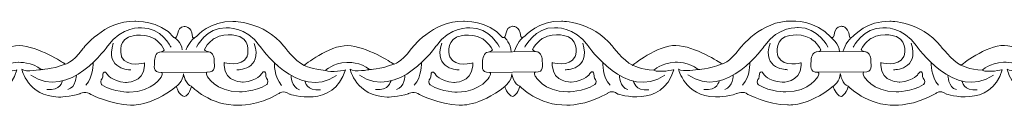
# Model space of a CAD drawing. Units: centimetres. Extents: x -10.4 to 10.5, y -13.8 to 13.1.
# Drawn here: x 1.5 to 3.2, y -13.8 to -13.7 of the extents above; entities that cross this region are included whole.
import ezdxf

# ---------------------------------------------------------------- set-up
doc = ezdxf.new("R2010")
doc.units = ezdxf.units.CM
doc.header["$MEASUREMENT"] = 0
doc.layers.add('Plan 1', color=7, linetype='Continuous')

msp = doc.modelspace()

# ---------------------------------------------------------------- linework, layer by layer
at = {"layer": 'Plan 1', "color": 251, "lineweight": 9}
for points, knots in [([(1.16359, -13.69432), (1.17333, -13.69862), (1.16543, -13.6758), (1.18169, -13.67486), (1.18169, -13.67486), (1.18169, -13.67486), (1.19413, -13.6733), (1.19645, -13.69259), (1.19645, -13.69259), (1.19645, -13.69259), (1.19661, -13.69876), (1.20385, -13.69181), (1.20385, -13.69181), (1.20385, -13.69181), (1.22755, -13.66463), (1.26791, -13.66595), (1.26791, -13.66595), (1.26791, -13.66595), (1.32174, -13.66538), (1.35801, -13.70975), (1.35801, -13.70975), (1.35801, -13.70975), (1.37682, -13.7351), (1.39362, -13.74335), (1.39362, -13.74335), (1.39362, -13.74335), (1.4374, -13.70795), (1.47037, -13.70862), (1.47037, -13.70862), (1.50334, -13.70929), (1.54972, -13.73974), (1.54972, -13.73974), (1.54972, -13.73974), (1.54972, -13.73974), (1.552, -13.74117), (1.552, -13.74117), (1.552, -13.74117), (1.552, -13.74117), (1.56385, -13.73976), (1.58272, -13.71445), (1.58272, -13.71445), (1.58272, -13.71445), (1.62114, -13.66384), (1.67496, -13.66581), (1.67496, -13.66581), (1.67496, -13.66581), (1.71803, -13.66333), (1.74389, -13.69407)], [0, 0, 0, 0, 0.0769231, 0.0769231, 0.0769231, 0.0769231, 0.1538462, 0.1538462, 0.1538462, 0.1538462, 0.2307692, 0.2307692, 0.2307692, 0.2307692, 0.3076923, 0.3076923, 0.3076923, 0.3076923, 0.3846154, 0.3846154, 0.3846154, 0.3846154, 0.4615385, 0.4615385, 0.4615385, 0.4615385, 0.5384615, 0.5384615, 0.5384615, 0.5384615, 0.6153846, 0.6153846, 0.6153846, 0.6153846, 0.6923077, 0.6923077, 0.6923077, 0.6923077, 0.7692308, 0.7692308, 0.7692308, 0.7692308, 0.8461538, 0.8461538, 0.8461538, 0.8461538, 1, 1, 1, 1]), ([(1.73897, -13.71146), (1.73897, -13.71146), (1.72086, -13.67597), (1.68654, -13.6772), (1.68654, -13.6772), (1.68654, -13.6772), (1.65089, -13.67462), (1.62729, -13.70879), (1.62729, -13.70879), (1.62729, -13.70879), (1.5592, -13.80686), (1.49131, -13.76054)], [0, 0, 0, 0, 0.25, 0.25, 0.25, 0.25, 0.5, 0.5, 0.5, 0.5, 1, 1, 1, 1]), ([(1.744, -13.69433), (1.75374, -13.69863), (1.74584, -13.67581), (1.7621, -13.67486), (1.7621, -13.67486), (1.7621, -13.67486), (1.77453, -13.6733), (1.77686, -13.6926), (1.77686, -13.6926), (1.77686, -13.6926), (1.77702, -13.69877), (1.78425, -13.69182), (1.78425, -13.69182), (1.78425, -13.69182), (1.80795, -13.66464), (1.84832, -13.66596), (1.84832, -13.66596), (1.84832, -13.66596), (1.90215, -13.66539), (1.93842, -13.70976), (1.93842, -13.70976), (1.93842, -13.70976), (1.95722, -13.73511), (1.97403, -13.74337), (1.97403, -13.74337), (1.97403, -13.74337), (2.01781, -13.70796), (2.05078, -13.70863), (2.05078, -13.70863), (2.08374, -13.7093), (2.13013, -13.73975), (2.13013, -13.73975), (2.13013, -13.73975), (2.13013, -13.73975), (2.1324, -13.74118), (2.1324, -13.74118), (2.1324, -13.74118), (2.1324, -13.74118), (2.14426, -13.73977), (2.16313, -13.71446), (2.16313, -13.71446), (2.16313, -13.71446), (2.20155, -13.66385), (2.25537, -13.66582), (2.25537, -13.66582), (2.25537, -13.66582), (2.29843, -13.66334), (2.32429, -13.69408)], [0, 0, 0, 0, 0.0769231, 0.0769231, 0.0769231, 0.0769231, 0.1538462, 0.1538462, 0.1538462, 0.1538462, 0.2307692, 0.2307692, 0.2307692, 0.2307692, 0.3076923, 0.3076923, 0.3076923, 0.3076923, 0.3846154, 0.3846154, 0.3846154, 0.3846154, 0.4615385, 0.4615385, 0.4615385, 0.4615385, 0.5384615, 0.5384615, 0.5384615, 0.5384615, 0.6153846, 0.6153846, 0.6153846, 0.6153846, 0.6923077, 0.6923077, 0.6923077, 0.6923077, 0.7692308, 0.7692308, 0.7692308, 0.7692308, 0.8461538, 0.8461538, 0.8461538, 0.8461538, 1, 1, 1, 1]), ([(1.78367, -13.71147), (1.78367, -13.71147), (1.80188, -13.67602), (1.8362, -13.67734), (1.8362, -13.67734), (1.8362, -13.67734), (1.87186, -13.67485), (1.89536, -13.70908), (1.89536, -13.70908), (1.89536, -13.70908), (1.96318, -13.80731), (2.0312, -13.76116)], [0, 0, 0, 0, 0.25, 0.25, 0.25, 0.25, 0.5, 0.5, 0.5, 0.5, 1, 1, 1, 1]), ([(2.31938, -13.71147), (2.31938, -13.71147), (2.30126, -13.67598), (2.26695, -13.67721), (2.26695, -13.67721), (2.26695, -13.67721), (2.23129, -13.67463), (2.2077, -13.7088), (2.2077, -13.7088), (2.2077, -13.7088), (2.13961, -13.80687), (2.07172, -13.76056)], [0, 0, 0, 0, 0.25, 0.25, 0.25, 0.25, 0.5, 0.5, 0.5, 0.5, 1, 1, 1, 1]), ([(2.32429, -13.69408), (2.33403, -13.69838), (2.32614, -13.67556), (2.34239, -13.67462), (2.34239, -13.67462), (2.34239, -13.67462), (2.35483, -13.67306), (2.35716, -13.69235), (2.35716, -13.69235), (2.35716, -13.69235), (2.35732, -13.69852), (2.36455, -13.69157), (2.36455, -13.69157), (2.36455, -13.69157), (2.38825, -13.66439), (2.42862, -13.66571), (2.42862, -13.66571), (2.42862, -13.66571), (2.48244, -13.66514), (2.51871, -13.70951), (2.51871, -13.70951), (2.51871, -13.70951), (2.53752, -13.73486), (2.55433, -13.74312), (2.55433, -13.74312), (2.55433, -13.74312), (2.59811, -13.70771), (2.63107, -13.70838), (2.63107, -13.70838), (2.66404, -13.70905), (2.71042, -13.73951), (2.71042, -13.73951), (2.71042, -13.73951), (2.71042, -13.73951), (2.7127, -13.74093), (2.7127, -13.74093), (2.7127, -13.74093), (2.7127, -13.74093), (2.72455, -13.73951), (2.74342, -13.71422), (2.74342, -13.71422), (2.74342, -13.71422), (2.78184, -13.6636), (2.83567, -13.66557), (2.83567, -13.66557), (2.83567, -13.66557), (2.87873, -13.66309), (2.90459, -13.69383)], [0, 0, 0, 0, 0.0769231, 0.0769231, 0.0769231, 0.0769231, 0.1538462, 0.1538462, 0.1538462, 0.1538462, 0.2307692, 0.2307692, 0.2307692, 0.2307692, 0.3076923, 0.3076923, 0.3076923, 0.3076923, 0.3846154, 0.3846154, 0.3846154, 0.3846154, 0.4615385, 0.4615385, 0.4615385, 0.4615385, 0.5384615, 0.5384615, 0.5384615, 0.5384615, 0.6153846, 0.6153846, 0.6153846, 0.6153846, 0.6923077, 0.6923077, 0.6923077, 0.6923077, 0.7692308, 0.7692308, 0.7692308, 0.7692308, 0.8461538, 0.8461538, 0.8461538, 0.8461538, 1, 1, 1, 1]), ([(2.36397, -13.71122), (2.36397, -13.71122), (2.38218, -13.67579), (2.41649, -13.67709), (2.41649, -13.67709), (2.41649, -13.67709), (2.45215, -13.6746), (2.47565, -13.70883), (2.47565, -13.70883), (2.47565, -13.70883), (2.54347, -13.80706), (2.61149, -13.76092)], [0, 0, 0, 0, 0.25, 0.25, 0.25, 0.25, 0.5, 0.5, 0.5, 0.5, 1, 1, 1, 1]), ([(2.89968, -13.71122), (2.89968, -13.71122), (2.88156, -13.67573), (2.84724, -13.67696), (2.84724, -13.67696), (2.84724, -13.67696), (2.81159, -13.67438), (2.78799, -13.70855), (2.78799, -13.70855), (2.78799, -13.70855), (2.71991, -13.80662), (2.65202, -13.76031)], [0, 0, 0, 0, 0.25, 0.25, 0.25, 0.25, 0.5, 0.5, 0.5, 0.5, 1, 1, 1, 1]), ([(2.9047, -13.69409), (2.91444, -13.69839), (2.90654, -13.67557), (2.9228, -13.67463), (2.9228, -13.67463), (2.9228, -13.67463), (2.93524, -13.67307), (2.93756, -13.69236), (2.93756, -13.69236), (2.93756, -13.69236), (2.93772, -13.69853), (2.94496, -13.69158), (2.94496, -13.69158), (2.94496, -13.69158), (2.96866, -13.6644), (3.00902, -13.66572), (3.00902, -13.66572), (3.00902, -13.66572), (3.06285, -13.66515), (3.09912, -13.70952), (3.09912, -13.70952), (3.09912, -13.70952), (3.11792, -13.73487), (3.13473, -13.74313), (3.13473, -13.74313), (3.13473, -13.74313), (3.17851, -13.70772), (3.21148, -13.70838), (3.21148, -13.70838), (3.24445, -13.70906), (3.29083, -13.73951), (3.29083, -13.73951), (3.29083, -13.73951), (3.29083, -13.73951), (3.29311, -13.74094), (3.29311, -13.74094), (3.29311, -13.74094), (3.29311, -13.74094), (3.30496, -13.73953), (3.32383, -13.71423), (3.32383, -13.71423), (3.32383, -13.71423), (3.36225, -13.6636), (3.41607, -13.66558), (3.41607, -13.66558), (3.41607, -13.66558), (3.46152, -13.66518), (3.48739, -13.69592)], [0, 0, 0, 0, 0.0769231, 0.0769231, 0.0769231, 0.0769231, 0.1538462, 0.1538462, 0.1538462, 0.1538462, 0.2307692, 0.2307692, 0.2307692, 0.2307692, 0.3076923, 0.3076923, 0.3076923, 0.3076923, 0.3846154, 0.3846154, 0.3846154, 0.3846154, 0.4615385, 0.4615385, 0.4615385, 0.4615385, 0.5384615, 0.5384615, 0.5384615, 0.5384615, 0.6153846, 0.6153846, 0.6153846, 0.6153846, 0.6923077, 0.6923077, 0.6923077, 0.6923077, 0.7692308, 0.7692308, 0.7692308, 0.7692308, 0.8461538, 0.8461538, 0.8461538, 0.8461538, 1, 1, 1, 1]), ([(2.94437, -13.71123), (2.94437, -13.71123), (2.96259, -13.6758), (2.9969, -13.6771), (2.9969, -13.6771), (2.9969, -13.6771), (3.03256, -13.67461), (3.05606, -13.70883), (3.05606, -13.70883), (3.05606, -13.70883), (3.12388, -13.80707), (3.1919, -13.76093)], [0, 0, 0, 0, 0.25, 0.25, 0.25, 0.25, 0.5, 0.5, 0.5, 0.5, 1, 1, 1, 1]), ([(1.16785, -13.78076), (1.16785, -13.78076), (1.17186, -13.79596), (1.18195, -13.79851), (1.18195, -13.79851), (1.18195, -13.79851), (1.19098, -13.7956), (1.19437, -13.7804), (1.19437, -13.7804), (1.19437, -13.7804), (1.22802, -13.81534), (1.27781, -13.8135), (1.27781, -13.8135), (1.27781, -13.8135), (1.3101, -13.81544), (1.34915, -13.79301), (1.34915, -13.79301), (1.34915, -13.79301), (1.35636, -13.78601), (1.36778, -13.79408), (1.36778, -13.79408), (1.36778, -13.79408), (1.44566, -13.82067), (1.46661, -13.75136), (1.46661, -13.75136), (1.46661, -13.75136), (1.44104, -13.75703), (1.43129, -13.75226), (1.43129, -13.75226), (1.43129, -13.75226), (1.44342, -13.73962), (1.46899, -13.73806), (1.46899, -13.73806), (1.46899, -13.73806), (1.49455, -13.73746), (1.50934, -13.75078), (1.50934, -13.75078), (1.50934, -13.75078), (1.48242, -13.75613), (1.47502, -13.7501), (1.47502, -13.7501), (1.47502, -13.7501), (1.48505, -13.79792), (1.54022, -13.79926), (1.54022, -13.79926), (1.54022, -13.79926), (1.56175, -13.79928), (1.57757, -13.79328), (1.57757, -13.79328), (1.57757, -13.79328), (1.59033, -13.78795), (1.59737, -13.79476), (1.59737, -13.79476), (1.59737, -13.79476), (1.63238, -13.81267), (1.66736, -13.81334), (1.66736, -13.81334), (1.66736, -13.81334), (1.70264, -13.81717), (1.74814, -13.78051)], [0, 0, 0, 0, 0.0625, 0.0625, 0.0625, 0.0625, 0.125, 0.125, 0.125, 0.125, 0.1875, 0.1875, 0.1875, 0.1875, 0.25, 0.25, 0.25, 0.25, 0.3125, 0.3125, 0.3125, 0.3125, 0.375, 0.375, 0.375, 0.375, 0.4375, 0.4375, 0.4375, 0.4375, 0.5, 0.5, 0.5, 0.5, 0.5625, 0.5625, 0.5625, 0.5625, 0.625, 0.625, 0.625, 0.625, 0.6875, 0.6875, 0.6875, 0.6875, 0.75, 0.75, 0.75, 0.75, 0.8125, 0.8125, 0.8125, 0.8125, 0.875, 0.875, 0.875, 0.875, 1, 1, 1, 1]), ([(1.74814, -13.78051), (1.74814, -13.78051), (1.75227, -13.79597), (1.76236, -13.79852), (1.76236, -13.79852), (1.76236, -13.79852), (1.77149, -13.79566), (1.77488, -13.78047), (1.77488, -13.78047), (1.77488, -13.78047), (1.80842, -13.81535), (1.85821, -13.81351), (1.85821, -13.81351), (1.85821, -13.81351), (1.89051, -13.81545), (1.92956, -13.79302), (1.92956, -13.79302), (1.92956, -13.79302), (1.93677, -13.78602), (1.94818, -13.79409), (1.94818, -13.79409), (1.94818, -13.79409), (2.02607, -13.82068), (2.04702, -13.75137), (2.04702, -13.75137), (2.04702, -13.75137), (2.02145, -13.75704), (2.0117, -13.75228), (2.0117, -13.75228), (2.0117, -13.75228), (2.02382, -13.73963), (2.04939, -13.73807), (2.04939, -13.73807), (2.04939, -13.73807), (2.07496, -13.73747), (2.08974, -13.75079), (2.08974, -13.75079), (2.08974, -13.75079), (2.06282, -13.75614), (2.05543, -13.75011), (2.05543, -13.75011), (2.05543, -13.75011), (2.06546, -13.79793), (2.12063, -13.79927), (2.12063, -13.79927), (2.12063, -13.79927), (2.14216, -13.79929), (2.15798, -13.7933), (2.15798, -13.7933), (2.15798, -13.7933), (2.17073, -13.78796), (2.17778, -13.79477), (2.17778, -13.79477), (2.17778, -13.79477), (2.21278, -13.81268), (2.24777, -13.81335), (2.24777, -13.81335), (2.24777, -13.81335), (2.28305, -13.81719), (2.32855, -13.78052)], [0, 0, 0, 0, 0.0625, 0.0625, 0.0625, 0.0625, 0.125, 0.125, 0.125, 0.125, 0.1875, 0.1875, 0.1875, 0.1875, 0.25, 0.25, 0.25, 0.25, 0.3125, 0.3125, 0.3125, 0.3125, 0.375, 0.375, 0.375, 0.375, 0.4375, 0.4375, 0.4375, 0.4375, 0.5, 0.5, 0.5, 0.5, 0.5625, 0.5625, 0.5625, 0.5625, 0.625, 0.625, 0.625, 0.625, 0.6875, 0.6875, 0.6875, 0.6875, 0.75, 0.75, 0.75, 0.75, 0.8125, 0.8125, 0.8125, 0.8125, 0.875, 0.875, 0.875, 0.875, 1, 1, 1, 1]), ([(2.32855, -13.78052), (2.32855, -13.78052), (2.33257, -13.79572), (2.34265, -13.79827), (2.34265, -13.79827), (2.34265, -13.79827), (2.35176, -13.79533), (2.35515, -13.78013), (2.35515, -13.78013), (2.35515, -13.78013), (2.38872, -13.81511), (2.43851, -13.81327), (2.43851, -13.81327), (2.43851, -13.81327), (2.4708, -13.8152), (2.50985, -13.79277), (2.50985, -13.79277), (2.50985, -13.79277), (2.51707, -13.78577), (2.52848, -13.79385), (2.52848, -13.79385), (2.52848, -13.79385), (2.60636, -13.82043), (2.62732, -13.75112), (2.62732, -13.75112), (2.62732, -13.75112), (2.60174, -13.75679), (2.59199, -13.75203), (2.59199, -13.75203), (2.59199, -13.75203), (2.60412, -13.73938), (2.62969, -13.73782), (2.62969, -13.73782), (2.62969, -13.73782), (2.65526, -13.73722), (2.67004, -13.75054), (2.67004, -13.75054), (2.67004, -13.75054), (2.64312, -13.75588), (2.63573, -13.74986), (2.63573, -13.74986), (2.63573, -13.74986), (2.64575, -13.79768), (2.70092, -13.79902), (2.70092, -13.79902), (2.70092, -13.79902), (2.72245, -13.79904), (2.73827, -13.79305), (2.73827, -13.79305), (2.73827, -13.79305), (2.75103, -13.78771), (2.75808, -13.79451), (2.75808, -13.79451), (2.75808, -13.79451), (2.79308, -13.81243), (2.82806, -13.8131), (2.82806, -13.8131), (2.82806, -13.8131), (2.86334, -13.81694), (2.90884, -13.78027)], [0, 0, 0, 0, 0.0625, 0.0625, 0.0625, 0.0625, 0.125, 0.125, 0.125, 0.125, 0.1875, 0.1875, 0.1875, 0.1875, 0.25, 0.25, 0.25, 0.25, 0.3125, 0.3125, 0.3125, 0.3125, 0.375, 0.375, 0.375, 0.375, 0.4375, 0.4375, 0.4375, 0.4375, 0.5, 0.5, 0.5, 0.5, 0.5625, 0.5625, 0.5625, 0.5625, 0.625, 0.625, 0.625, 0.625, 0.6875, 0.6875, 0.6875, 0.6875, 0.75, 0.75, 0.75, 0.75, 0.8125, 0.8125, 0.8125, 0.8125, 0.875, 0.875, 0.875, 0.875, 1, 1, 1, 1]), ([(2.90884, -13.78027), (2.90884, -13.78027), (2.91297, -13.79573), (2.92306, -13.79828), (2.92306, -13.79828), (2.92306, -13.79828), (2.9321, -13.79535), (2.93548, -13.78015), (2.93548, -13.78015), (2.93548, -13.78015), (2.96913, -13.81512), (3.01892, -13.81328), (3.01892, -13.81328), (3.01892, -13.81328), (3.05121, -13.81521), (3.09026, -13.79278), (3.09026, -13.79278), (3.09026, -13.79278), (3.09747, -13.78578), (3.10889, -13.79386), (3.10889, -13.79386), (3.10889, -13.79386), (3.18677, -13.82044), (3.20772, -13.75113), (3.20772, -13.75113), (3.20772, -13.75113), (3.18215, -13.7568), (3.1724, -13.75204), (3.1724, -13.75204), (3.1724, -13.75204), (3.18453, -13.73939), (3.21009, -13.73783), (3.21009, -13.73783), (3.21009, -13.73783), (3.23566, -13.73723), (3.25045, -13.75055), (3.25045, -13.75055), (3.25045, -13.75055), (3.22353, -13.7559), (3.21613, -13.74987), (3.21613, -13.74987), (3.21613, -13.74987), (3.22616, -13.7977), (3.28133, -13.79903), (3.28133, -13.79903), (3.28133, -13.79903), (3.30286, -13.79905), (3.31868, -13.79306), (3.31868, -13.79306), (3.31868, -13.79306), (3.33144, -13.78772), (3.33848, -13.79453), (3.33848, -13.79453), (3.33848, -13.79453), (3.37349, -13.81244), (3.40847, -13.81311), (3.40847, -13.81311), (3.40847, -13.81311), (3.4455, -13.81701), (3.491, -13.78034)], [0, 0, 0, 0, 0.0625, 0.0625, 0.0625, 0.0625, 0.125, 0.125, 0.125, 0.125, 0.1875, 0.1875, 0.1875, 0.1875, 0.25, 0.25, 0.25, 0.25, 0.3125, 0.3125, 0.3125, 0.3125, 0.375, 0.375, 0.375, 0.375, 0.4375, 0.4375, 0.4375, 0.4375, 0.5, 0.5, 0.5, 0.5, 0.5625, 0.5625, 0.5625, 0.5625, 0.625, 0.625, 0.625, 0.625, 0.6875, 0.6875, 0.6875, 0.6875, 0.75, 0.75, 0.75, 0.75, 0.8125, 0.8125, 0.8125, 0.8125, 0.875, 0.875, 0.875, 0.875, 1, 1, 1, 1]), ([(1.74814, -13.78051), (1.74814, -13.78051), (1.76071, -13.7716), (1.76073, -13.75831), (1.76073, -13.75831), (1.76073, -13.75831), (1.76469, -13.77854), (1.77483, -13.78017)], [0, 0, 0, 0, 0.3333333, 0.3333333, 0.3333333, 0.3333333, 1, 1, 1, 1]), ([(2.32855, -13.78052), (2.32855, -13.78052), (2.34101, -13.77135), (2.34103, -13.75806), (2.34103, -13.75806), (2.34103, -13.75806), (2.34498, -13.77829), (2.35513, -13.77992)], [0, 0, 0, 0, 0.3333333, 0.3333333, 0.3333333, 0.3333333, 1, 1, 1, 1]), ([(2.90884, -13.78027), (2.90884, -13.78027), (2.92142, -13.77135), (2.92143, -13.75807), (2.92143, -13.75807), (2.92143, -13.75807), (2.92539, -13.7783), (2.93553, -13.77993)], [0, 0, 0, 0, 0.3333333, 0.3333333, 0.3333333, 0.3333333, 1, 1, 1, 1])]:
    msp.add_open_spline(points, degree=3, knots=knots, dxfattribs=at)
at = {"layer": 'Plan 1', "color": 175, "lineweight": 9}
for points in [[(1.69216, -13.73898), (1.69216, -13.73898), (1.66187, -13.74812), (1.65147, -13.72848), (1.65147, -13.72848), (1.65147, -13.72848), (1.64343, -13.70282), (1.66363, -13.69366), (1.66363, -13.69366), (1.66363, -13.69366), (1.68618, -13.68356), (1.70937, -13.69657), (1.70937, -13.69657), (1.70937, -13.69657), (1.72147, -13.70418), (1.72684, -13.71622), (1.72684, -13.71622), (1.72684, -13.71622), (1.72593, -13.71925), (1.71914, -13.72004), (1.71914, -13.72004), (1.7118, -13.72088), (1.70933, -13.73108), (1.70966, -13.7371), (1.70966, -13.7371), (1.70998, -13.74311), (1.70526, -13.75641), (1.72208, -13.75579), (1.72208, -13.75579), (1.72208, -13.75579), (1.72525, -13.75721), (1.72207, -13.76276), (1.72207, -13.76276), (1.72207, -13.76276), (1.70824, -13.78997), (1.66484, -13.79055), (1.66484, -13.79055), (1.66484, -13.79055), (1.63793, -13.79084), (1.61675, -13.77783), (1.61675, -13.77783), (1.61675, -13.77783), (1.61306, -13.77434), (1.61542, -13.76863), (1.61542, -13.76863), (1.61542, -13.76863), (1.61912, -13.76675), (1.61846, -13.7582), (1.61846, -13.7582), (1.61846, -13.7582), (1.62116, -13.75029), (1.6262, -13.75916), (1.6262, -13.75916), (1.6262, -13.75916), (1.63257, -13.7712), (1.65847, -13.77345), (1.65847, -13.77345), (1.65847, -13.77345), (1.69024, -13.77481), (1.69215, -13.74404), (1.69215, -13.74404), (1.69215, -13.74404), (1.69217, -13.73967), (1.69217, -13.73967), (1.69217, -13.73967), (1.69217, -13.73967), (1.69216, -13.73898), (1.69216, -13.73898)], [(1.83261, -13.73841), (1.83261, -13.73841), (1.8629, -13.74755), (1.8733, -13.72791), (1.8733, -13.72791), (1.8733, -13.72791), (1.88134, -13.70226), (1.86115, -13.6931), (1.86115, -13.6931), (1.86115, -13.6931), (1.83859, -13.68299), (1.8154, -13.696), (1.8154, -13.696), (1.8154, -13.696), (1.8033, -13.70362), (1.79793, -13.71565), (1.79793, -13.71565), (1.79793, -13.71565), (1.79884, -13.71867), (1.80564, -13.71947), (1.80564, -13.71947), (1.81297, -13.72032), (1.81545, -13.73051), (1.81512, -13.73653), (1.81512, -13.73653), (1.81479, -13.74255), (1.81952, -13.75584), (1.8027, -13.75523), (1.8027, -13.75523), (1.8027, -13.75523), (1.79952, -13.75664), (1.80271, -13.76219), (1.80271, -13.76219), (1.80271, -13.76219), (1.81654, -13.7894), (1.85993, -13.78998), (1.85993, -13.78998), (1.85993, -13.78998), (1.88684, -13.79027), (1.90802, -13.77726), (1.90802, -13.77726), (1.90802, -13.77726), (1.91172, -13.77377), (1.90935, -13.76808), (1.90935, -13.76808), (1.90935, -13.76808), (1.90565, -13.76617), (1.90631, -13.75763), (1.90631, -13.75763), (1.90631, -13.75763), (1.90361, -13.74972), (1.89858, -13.75859), (1.89858, -13.75859), (1.89858, -13.75859), (1.8922, -13.77063), (1.8663, -13.77288), (1.8663, -13.77288), (1.8663, -13.77288), (1.83453, -13.77424), (1.83262, -13.74346), (1.83262, -13.74346), (1.83262, -13.74346), (1.83261, -13.7391), (1.83261, -13.7391), (1.83261, -13.7391), (1.83261, -13.7391), (1.83261, -13.73841), (1.83261, -13.73841)], [(2.27196, -13.73898), (2.27196, -13.73898), (2.24167, -13.74812), (2.23127, -13.72848), (2.23127, -13.72848), (2.23127, -13.72848), (2.22323, -13.70282), (2.24343, -13.69366), (2.24343, -13.69366), (2.24343, -13.69366), (2.26598, -13.68356), (2.28918, -13.69657), (2.28918, -13.69657), (2.28918, -13.69657), (2.30128, -13.70418), (2.30664, -13.71622), (2.30664, -13.71622), (2.30664, -13.71622), (2.30573, -13.71925), (2.29894, -13.72004), (2.29894, -13.72004), (2.2916, -13.72088), (2.28913, -13.73108), (2.28946, -13.7371), (2.28946, -13.7371), (2.28979, -13.74311), (2.28506, -13.75641), (2.30188, -13.75579), (2.30188, -13.75579), (2.30188, -13.75579), (2.30506, -13.75721), (2.30187, -13.76276), (2.30187, -13.76276), (2.30187, -13.76276), (2.28804, -13.78997), (2.24464, -13.79055), (2.24464, -13.79055), (2.24464, -13.79055), (2.21773, -13.79084), (2.19656, -13.77783), (2.19656, -13.77783), (2.19656, -13.77783), (2.19286, -13.77434), (2.19522, -13.76863), (2.19522, -13.76863), (2.19522, -13.76863), (2.19893, -13.76675), (2.19827, -13.7582), (2.19827, -13.7582), (2.19827, -13.7582), (2.20097, -13.75029), (2.206, -13.75916), (2.206, -13.75916), (2.206, -13.75916), (2.21238, -13.7712), (2.23828, -13.77345), (2.23828, -13.77345), (2.23828, -13.77345), (2.27004, -13.77481), (2.27196, -13.74404), (2.27196, -13.74404), (2.27196, -13.74404), (2.27197, -13.73967), (2.27197, -13.73967), (2.27197, -13.73967), (2.27197, -13.73967), (2.27196, -13.73898), (2.27196, -13.73898)], [(2.41242, -13.73841), (2.41242, -13.73841), (2.44271, -13.74755), (2.45311, -13.72791), (2.45311, -13.72791), (2.45311, -13.72791), (2.46115, -13.70226), (2.44095, -13.6931), (2.44095, -13.6931), (2.44095, -13.6931), (2.4184, -13.68299), (2.3952, -13.696), (2.3952, -13.696), (2.3952, -13.696), (2.3831, -13.70362), (2.37774, -13.71565), (2.37774, -13.71565), (2.37774, -13.71565), (2.37865, -13.71867), (2.38544, -13.71947), (2.38544, -13.71947), (2.39278, -13.72032), (2.39525, -13.73051), (2.39492, -13.73653), (2.39492, -13.73653), (2.39459, -13.74255), (2.39932, -13.75584), (2.3825, -13.75523), (2.3825, -13.75523), (2.3825, -13.75523), (2.37932, -13.75664), (2.38251, -13.76219), (2.38251, -13.76219), (2.38251, -13.76219), (2.39634, -13.7894), (2.43974, -13.78998), (2.43974, -13.78998), (2.43974, -13.78998), (2.46665, -13.79027), (2.48782, -13.77726), (2.48782, -13.77726), (2.48782, -13.77726), (2.49152, -13.77377), (2.48916, -13.76808), (2.48916, -13.76808), (2.48916, -13.76808), (2.48545, -13.76617), (2.48612, -13.75763), (2.48612, -13.75763), (2.48612, -13.75763), (2.48341, -13.74972), (2.47838, -13.75859), (2.47838, -13.75859), (2.47838, -13.75859), (2.472, -13.77063), (2.4461, -13.77288), (2.4461, -13.77288), (2.4461, -13.77288), (2.41434, -13.77424), (2.41242, -13.74346), (2.41242, -13.74346), (2.41242, -13.74346), (2.41241, -13.7391), (2.41241, -13.7391), (2.41241, -13.7391), (2.41241, -13.7391), (2.41242, -13.73841), (2.41242, -13.73841)], [(2.85226, -13.73873), (2.85226, -13.73873), (2.82197, -13.74786), (2.81157, -13.72823), (2.81157, -13.72823), (2.81157, -13.72823), (2.80353, -13.70257), (2.82373, -13.69342), (2.82373, -13.69342), (2.82373, -13.69342), (2.84628, -13.68331), (2.86947, -13.69632), (2.86947, -13.69632), (2.86947, -13.69632), (2.88157, -13.70393), (2.88694, -13.71597), (2.88694, -13.71597), (2.88694, -13.71597), (2.88603, -13.719), (2.87924, -13.71979), (2.87924, -13.71979), (2.8719, -13.72064), (2.86943, -13.73083), (2.86975, -13.73685), (2.86975, -13.73685), (2.87008, -13.74286), (2.86536, -13.75616), (2.88218, -13.75554), (2.88218, -13.75554), (2.88218, -13.75554), (2.88535, -13.75696), (2.88217, -13.76251), (2.88217, -13.76251), (2.88217, -13.76251), (2.86834, -13.78972), (2.82494, -13.7903), (2.82494, -13.7903), (2.82494, -13.7903), (2.79803, -13.79058), (2.77685, -13.77758), (2.77685, -13.77758), (2.77685, -13.77758), (2.77316, -13.77409), (2.77552, -13.7684), (2.77552, -13.7684), (2.77552, -13.7684), (2.77922, -13.7665), (2.77856, -13.75795), (2.77856, -13.75795), (2.77856, -13.75795), (2.78126, -13.75004), (2.7863, -13.75891), (2.7863, -13.75891), (2.7863, -13.75891), (2.79267, -13.77095), (2.81857, -13.7732), (2.81857, -13.7732), (2.81857, -13.7732), (2.85034, -13.77456), (2.85225, -13.74379), (2.85225, -13.74379), (2.85225, -13.74379), (2.85227, -13.73942), (2.85227, -13.73942), (2.85227, -13.73942), (2.85227, -13.73942), (2.85226, -13.73873), (2.85226, -13.73873)], [(2.99307, -13.73841), (2.99307, -13.73841), (3.02335, -13.74755), (3.03376, -13.72791), (3.03376, -13.72791), (3.03376, -13.72791), (3.0418, -13.70226), (3.0216, -13.6931), (3.0216, -13.6931), (3.0216, -13.6931), (2.99905, -13.68299), (2.97585, -13.696), (2.97585, -13.696), (2.97585, -13.696), (2.96375, -13.70362), (2.95839, -13.71565), (2.95839, -13.71565), (2.95839, -13.71565), (2.9593, -13.71867), (2.96609, -13.71947), (2.96609, -13.71947), (2.97343, -13.72032), (2.9759, -13.73051), (2.97557, -13.73653), (2.97557, -13.73653), (2.97524, -13.74255), (2.97997, -13.75584), (2.96315, -13.75523), (2.96315, -13.75523), (2.96315, -13.75523), (2.95997, -13.75664), (2.96316, -13.76219), (2.96316, -13.76219), (2.96316, -13.76219), (2.97699, -13.7894), (3.02038, -13.78998), (3.02038, -13.78998), (3.02038, -13.78998), (3.0473, -13.79027), (3.06847, -13.77726), (3.06847, -13.77726), (3.06847, -13.77726), (3.07217, -13.77377), (3.06981, -13.76808), (3.06981, -13.76808), (3.06981, -13.76808), (3.0661, -13.76617), (3.06676, -13.75763), (3.06676, -13.75763), (3.06676, -13.75763), (3.06406, -13.74972), (3.05903, -13.75859), (3.05903, -13.75859), (3.05903, -13.75859), (3.05265, -13.77063), (3.02675, -13.77288), (3.02675, -13.77288), (3.02675, -13.77288), (2.99499, -13.77424), (2.99307, -13.74346), (2.99307, -13.74346), (2.99307, -13.74346), (2.99306, -13.7391), (2.99306, -13.7391), (2.99306, -13.7391), (2.99306, -13.7391), (2.99307, -13.73841), (2.99307, -13.73841)]]:
    msp.add_open_spline(points, degree=3, knots=[0, 0, 0, 0, 0.0555556, 0.0555556, 0.0555556, 0.0555556, 0.1111111, 0.1111111, 0.1111111, 0.1111111, 0.1666667, 0.1666667, 0.1666667, 0.1666667, 0.2222222, 0.2222222, 0.2222222, 0.2222222, 0.2777778, 0.2777778, 0.2777778, 0.2777778, 0.3333333, 0.3333333, 0.3333333, 0.3333333, 0.3888889, 0.3888889, 0.3888889, 0.3888889, 0.4444444, 0.4444444, 0.4444444, 0.4444444, 0.5, 0.5, 0.5, 0.5, 0.5555556, 0.5555556, 0.5555556, 0.5555556, 0.6111111, 0.6111111, 0.6111111, 0.6111111, 0.6666667, 0.6666667, 0.6666667, 0.6666667, 0.7222222, 0.7222222, 0.7222222, 0.7222222, 0.7777778, 0.7777778, 0.7777778, 0.7777778, 0.8333333, 0.8333333, 0.8333333, 0.8333333, 0.8888889, 0.8888889, 0.8888889, 0.8888889, 1, 1, 1, 1], dxfattribs=at)
at = {"layer": 'Plan 1', "color": 251, "lineweight": 9}
for points in [[(1.6676, -13.75126), (1.6676, -13.75126), (1.62118, -13.75184), (1.63672, -13.70436)], [(1.74389, -13.69407), (1.74389, -13.69407), (1.75888, -13.70264), (1.75853, -13.71625)], [(1.76535, -13.71626), (1.76535, -13.71626), (1.77069, -13.7022), (1.78023, -13.6948)], [(1.85493, -13.75145), (1.85493, -13.75145), (1.90136, -13.75214), (1.88595, -13.70463)], [(2.24801, -13.75127), (2.24801, -13.75127), (2.20158, -13.75185), (2.21712, -13.70438)], [(2.32819, -13.69395), (2.32819, -13.69395), (2.34017, -13.70602), (2.33981, -13.71964)], [(2.34517, -13.71959), (2.34517, -13.71959), (2.35099, -13.70195), (2.36052, -13.69455)], [(2.43523, -13.7512), (2.43523, -13.7512), (2.48165, -13.75189), (2.46624, -13.70438)], [(2.8283, -13.75103), (2.8283, -13.75103), (2.78188, -13.7516), (2.79742, -13.70413)], [(2.90459, -13.69383), (2.90459, -13.69383), (2.92022, -13.70592), (2.91986, -13.71954)], [(2.92587, -13.7195), (2.92587, -13.7195), (2.93139, -13.70196), (2.94093, -13.69456)], [(3.01564, -13.75121), (3.01564, -13.75121), (3.06206, -13.7519), (3.04665, -13.70439)], [(1.80532, -13.71944), (1.80532, -13.71944), (1.71853, -13.72003), (1.71853, -13.72003)], [(2.38561, -13.71919), (2.38561, -13.71919), (2.29894, -13.72004), (2.29894, -13.72004)], [(2.96602, -13.71919), (2.96602, -13.71919), (2.87833, -13.71984), (2.87833, -13.71984)], [(1.50934, -13.75078), (1.50934, -13.75078), (1.52629, -13.75119), (1.552, -13.74117)], [(1.60098, -13.73849), (1.60098, -13.73849), (1.60211, -13.76311), (1.58817, -13.7784)], [(1.92159, -13.73885), (1.92159, -13.73885), (1.92039, -13.76345), (1.93429, -13.77878)], [(1.97403, -13.74337), (1.97403, -13.74337), (1.98904, -13.7511), (2.0117, -13.75228)], [(2.08974, -13.75079), (2.08974, -13.75079), (2.1067, -13.7512), (2.13241, -13.74118)], [(2.18139, -13.73851), (2.18139, -13.73851), (2.18252, -13.76312), (2.16858, -13.77841)], [(2.50188, -13.7386), (2.50188, -13.7386), (2.50069, -13.76321), (2.51458, -13.77853)], [(2.55433, -13.74312), (2.55433, -13.74312), (2.56933, -13.75085), (2.59199, -13.75203)], [(2.67004, -13.75054), (2.67004, -13.75054), (2.687, -13.75095), (2.7127, -13.74094)], [(2.76168, -13.73826), (2.76168, -13.73826), (2.76281, -13.76288), (2.74888, -13.77816)], [(3.08229, -13.73861), (3.08229, -13.73861), (3.08109, -13.76322), (3.09499, -13.77854)], [(3.13473, -13.74313), (3.13473, -13.74313), (3.14974, -13.75086), (3.1724, -13.75204)], [(1.57162, -13.76061), (1.57162, -13.76061), (1.57135, -13.78218), (1.55654, -13.78596)], [(1.80228, -13.75519), (1.80228, -13.75519), (1.72147, -13.75578), (1.72147, -13.75578)], [(1.95089, -13.76104), (1.95089, -13.76104), (1.9511, -13.7826), (1.9659, -13.78642)], [(2.15203, -13.76063), (2.15203, -13.76063), (2.15175, -13.78219), (2.13695, -13.78597)], [(2.38258, -13.75494), (2.38258, -13.75494), (2.30188, -13.75579), (2.30188, -13.75579)], [(2.53118, -13.76079), (2.53118, -13.76079), (2.5314, -13.78235), (2.54619, -13.78617)], [(2.73232, -13.76038), (2.73232, -13.76038), (2.73205, -13.78194), (2.71724, -13.78571)], [(2.96298, -13.75495), (2.96298, -13.75495), (2.88218, -13.75554), (2.88218, -13.75554)], [(3.11159, -13.7608), (3.11159, -13.7608), (3.1118, -13.78236), (3.1266, -13.78618)], [(1.54668, -13.77086), (1.54668, -13.77086), (1.54407, -13.78887), (1.51954, -13.78591)], [(1.9758, -13.77135), (1.9758, -13.77135), (1.97836, -13.78936), (2.0029, -13.78646)], [(2.12709, -13.77088), (2.12709, -13.77088), (2.12448, -13.78888), (2.09994, -13.78592)], [(2.5561, -13.7711), (2.5561, -13.7711), (2.55865, -13.78911), (2.5832, -13.78621)], [(2.70738, -13.77063), (2.70738, -13.77063), (2.70478, -13.78863), (2.68024, -13.78567)], [(3.13651, -13.77111), (3.13651, -13.77111), (3.13906, -13.78912), (3.16361, -13.78622)]]:
    msp.add_open_spline(points, degree=3, dxfattribs=at)

doc.saveas('drawing.dxf')
